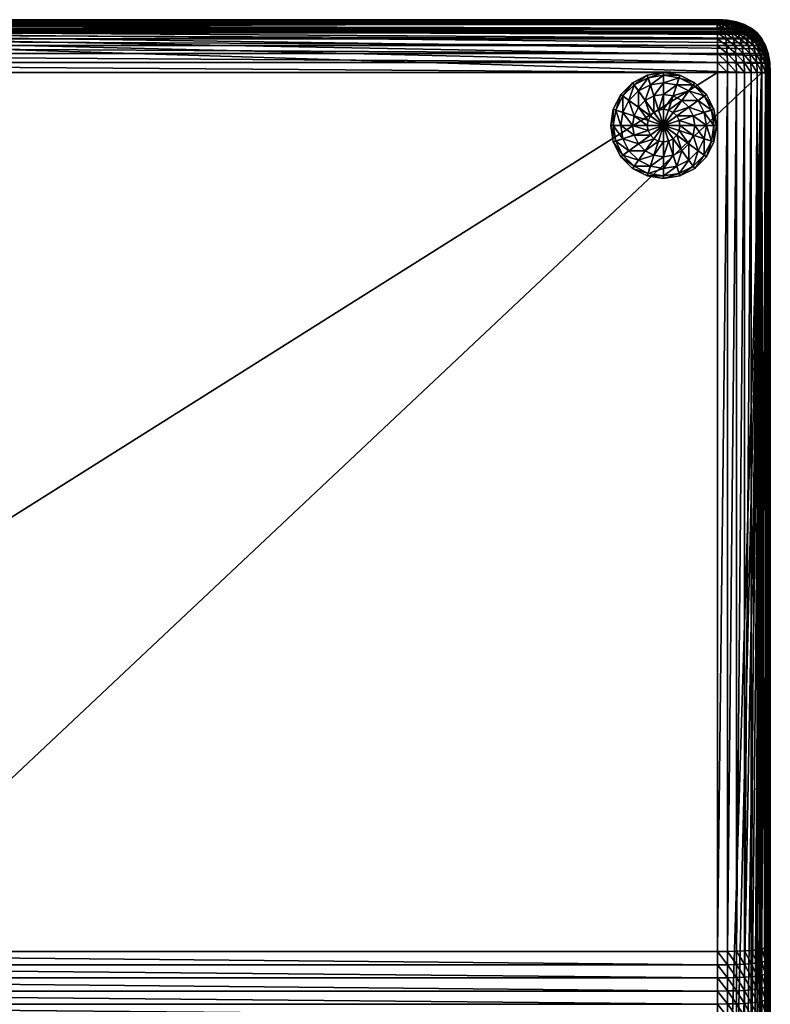
# Model space of a CAD drawing. Units: metres. Extents: x 1.981 to 2.832, y 0.558 to 1.409.
# Drawn here: x 2.406 to 2.832, y 0.851 to 1.409 of the extents above; entities that cross this region are included whole.
import ezdxf

# ---------------------------------------------------------------- set-up
doc = ezdxf.new("R2010")
doc.units = ezdxf.units.M
doc.header["$MEASUREMENT"] = 0
for name, color, linetype in [('72_AAX_INSERT', 7, 'Continuous'), ('72_AAX_SS_D2_AH_SOFT_CHAIR', 20, 'Continuous'), ('72_AAX_SS_D3_AH_SOFT_CHAIR_LQ', 7, 'Continuous'), ('72_AAX_SS_D3_AH_SOFT_CHAIR_UPH1', 7, 'Continuous')]:
    doc.layers.add(name, color=color, linetype=linetype)

# ---------------------------------------------------------------- blocks, each defined once
blk = doc.blocks.new('72AAX_SS_D3_SOFT_NAP_FEET')
mesh = blk.add_polyface()
corners = [(-0.365, -0.3655, 0), (-0.365, -0.37477, 0.00147), (-0.36786, -0.37432, 0.00147), (-0.37045, -0.373, 0.00147), (-0.3725, -0.37095, 0.00147), (-0.37382, -0.36836, 0.00147), (-0.37427, -0.3655, 0.00147), (-0.37382, -0.36264, 0.00147), (-0.3725, -0.36005, 0.00147), (-0.37045, -0.358, 0.00147), (-0.36786, -0.35668, 0.00147), (-0.365, -0.35623, 0.00147), (-0.36214, -0.35668, 0.00147), (-0.35955, -0.358, 0.00147), (-0.3575, -0.36005, 0.00147), (-0.35618, -0.36264, 0.00147), (-0.35573, -0.3655, 0.00147), (-0.35618, -0.36836, 0.00147), (-0.3575, -0.37095, 0.00147), (-0.35955, -0.373, 0.00147), (-0.36214, -0.37432, 0.00147), (-0.365, -0.38313, 0.00573), (-0.37045, -0.38227, 0.00573), (-0.37536, -0.37977, 0.00573), (-0.37927, -0.37586, 0.00573), (-0.38177, -0.37095, 0.00573), (-0.38263, -0.3655, 0.00573), (-0.38177, -0.36005, 0.00573), (-0.37927, -0.35514, 0.00573), (-0.37536, -0.35123, 0.00573), (-0.37045, -0.34873, 0.00573), (-0.365, -0.34787, 0.00573), (-0.35955, -0.34873, 0.00573), (-0.35464, -0.35123, 0.00573), (-0.35073, -0.35514, 0.00573), (-0.34823, -0.36005, 0.00573), (-0.34737, -0.3655, 0.00573), (-0.34823, -0.37095, 0.00573), (-0.35073, -0.37586, 0.00573), (-0.35464, -0.37977, 0.00573), (-0.35955, -0.38227, 0.00573), (-0.365, -0.38977, 0.01237), (-0.3725, -0.38858, 0.01237), (-0.37927, -0.38514, 0.01237), (-0.38464, -0.37977, 0.01237), (-0.38808, -0.373, 0.01237), (-0.38927, -0.3655, 0.01237), (-0.38808, -0.358, 0.01237), (-0.38464, -0.35123, 0.01237), (-0.37927, -0.34586, 0.01237), (-0.3725, -0.34242, 0.01237), (-0.365, -0.34123, 0.01237), (-0.3575, -0.34242, 0.01237), (-0.35073, -0.34586, 0.01237), (-0.34536, -0.35123, 0.01237), (-0.34192, -0.358, 0.01237), (-0.34073, -0.3655, 0.01237), (-0.34192, -0.373, 0.01237), (-0.34536, -0.37977, 0.01237), (-0.35073, -0.38514, 0.01237), (-0.3575, -0.38858, 0.01237), (-0.365, -0.39403, 0.02073), (-0.37382, -0.39264, 0.02073), (-0.38177, -0.38858, 0.02073), (-0.38808, -0.38227, 0.02073), (-0.39214, -0.37432, 0.02073), (-0.39353, -0.3655, 0.02073), (-0.39214, -0.35668, 0.02073), (-0.38808, -0.34873, 0.02073), (-0.38177, -0.34242, 0.02073), (-0.37382, -0.33836, 0.02073), (-0.365, -0.33697, 0.02073), (-0.35618, -0.33836, 0.02073), (-0.34823, -0.34242, 0.02073), (-0.34192, -0.34873, 0.02073), (-0.33786, -0.35668, 0.02073), (-0.33647, -0.3655, 0.02073), (-0.33786, -0.37432, 0.02073), (-0.34192, -0.38227, 0.02073), (-0.34823, -0.38858, 0.02073), (-0.35618, -0.39264, 0.02073), (-0.365, -0.3955, 0.03), (-0.37427, -0.39403, 0.03), (-0.38263, -0.38977, 0.03), (-0.38927, -0.38313, 0.03), (-0.39353, -0.37477, 0.03), (-0.395, -0.3655, 0.03), (-0.39353, -0.35623, 0.03), (-0.38927, -0.34787, 0.03), (-0.38263, -0.34123, 0.03), (-0.37427, -0.33697, 0.03), (-0.365, -0.3355, 0.03), (-0.35573, -0.33697, 0.03), (-0.34737, -0.34123, 0.03), (-0.34073, -0.34787, 0.03), (-0.33647, -0.35623, 0.03), (-0.335, -0.3655, 0.03), (-0.33647, -0.37477, 0.03), (-0.34073, -0.38313, 0.03), (-0.34737, -0.38977, 0.03), (-0.35573, -0.39403, 0.03), (-0.365, -0.3955, 0.03), (-0.37427, -0.39403, 0.03), (-0.38263, -0.38977, 0.03), (-0.38927, -0.38313, 0.03), (-0.39353, -0.37477, 0.03), (-0.395, -0.3655, 0.03), (-0.39353, -0.35623, 0.03), (-0.38927, -0.34787, 0.03), (-0.38263, -0.34123, 0.03), (-0.37427, -0.33697, 0.03), (-0.365, -0.3355, 0.03), (-0.35573, -0.33697, 0.03), (-0.34737, -0.34123, 0.03), (-0.34073, -0.34787, 0.03), (-0.33647, -0.35623, 0.03), (-0.335, -0.3655, 0.03), (-0.33647, -0.37477, 0.03), (-0.34073, -0.38313, 0.03), (-0.34737, -0.38977, 0.03), (-0.35573, -0.39403, 0.03), (-0.365, -0.3655, 0.03)]
mesh.append_faces([[corners[k] for k in face] for face in [(0, 1, 2), (0, 2, 3), (0, 3, 4), (0, 4, 5), (0, 5, 6), (0, 6, 7), (0, 7, 8), (0, 8, 9), (0, 9, 10), (0, 10, 11), (0, 11, 12), (0, 12, 13), (0, 13, 14), (0, 14, 15), (0, 15, 16), (0, 16, 17), (0, 17, 18), (0, 18, 19), (0, 19, 20), (0, 20, 1), (121, 102, 101), (121, 103, 102), (121, 104, 103), (121, 105, 104), (121, 106, 105), (121, 107, 106), (121, 108, 107), (121, 109, 108), (121, 110, 109), (121, 111, 110), (121, 112, 111), (121, 113, 112), (121, 114, 113), (121, 115, 114), (121, 116, 115), (121, 117, 116), (121, 118, 117), (121, 119, 118), (121, 120, 119), (121, 101, 120)]])
mesh.append_faces([[corners[k] for k in face] for face in [(22, 2, 1), (1, 21, 22), (23, 3, 2), (2, 22, 23), (24, 4, 3), (3, 23, 24), (25, 5, 4), (4, 24, 25), (26, 6, 5), (5, 25, 26), (27, 7, 6), (6, 26, 27), (28, 8, 7), (7, 27, 28), (29, 9, 8), (8, 28, 29), (30, 10, 9), (9, 29, 30), (31, 11, 10), (10, 30, 31), (32, 12, 11), (11, 31, 32), (33, 13, 12), (12, 32, 33), (34, 14, 13), (13, 33, 34), (35, 15, 14), (14, 34, 35), (36, 16, 15), (15, 35, 36), (37, 17, 16), (16, 36, 37), (38, 18, 17), (17, 37, 38), (39, 19, 18), (18, 38, 39), (40, 20, 19), (19, 39, 40), (21, 1, 20), (20, 40, 21), (42, 22, 21), (21, 41, 42), (43, 23, 22), (22, 42, 43), (44, 24, 23), (23, 43, 44), (45, 25, 24), (24, 44, 45), (46, 26, 25), (25, 45, 46), (47, 27, 26), (26, 46, 47), (48, 28, 27), (27, 47, 48), (49, 29, 28), (28, 48, 49), (50, 30, 29), (29, 49, 50), (51, 31, 30), (30, 50, 51), (52, 32, 31), (31, 51, 52), (53, 33, 32), (32, 52, 53), (54, 34, 33), (33, 53, 54), (55, 35, 34), (34, 54, 55), (56, 36, 35), (35, 55, 56), (57, 37, 36), (36, 56, 57), (58, 38, 37), (37, 57, 58), (59, 39, 38), (38, 58, 59), (60, 40, 39), (39, 59, 60), (41, 21, 40), (40, 60, 41), (62, 42, 41), (41, 61, 62), (63, 43, 42), (42, 62, 63), (64, 44, 43), (43, 63, 64), (65, 45, 44), (44, 64, 65), (66, 46, 45), (45, 65, 66), (67, 47, 46), (46, 66, 67), (68, 48, 47), (47, 67, 68), (69, 49, 48), (48, 68, 69), (70, 50, 49), (49, 69, 70), (71, 51, 50), (50, 70, 71), (72, 52, 51), (51, 71, 72), (73, 53, 52), (52, 72, 73), (74, 54, 53), (53, 73, 74), (75, 55, 54), (54, 74, 75), (76, 56, 55), (55, 75, 76), (77, 57, 56), (56, 76, 77), (78, 58, 57), (57, 77, 78), (79, 59, 58), (58, 78, 79), (80, 60, 59), (59, 79, 80), (61, 41, 60), (60, 80, 61), (82, 62, 61), (61, 81, 82), (83, 63, 62), (62, 82, 83), (84, 64, 63), (63, 83, 84), (85, 65, 64), (64, 84, 85), (86, 66, 65), (65, 85, 86), (87, 67, 66), (66, 86, 87), (88, 68, 67), (67, 87, 88), (89, 69, 68), (68, 88, 89), (90, 70, 69), (69, 89, 90), (91, 71, 70), (70, 90, 91), (92, 72, 71), (71, 91, 92), (93, 73, 72), (72, 92, 93), (94, 74, 73), (73, 93, 94), (95, 75, 74), (74, 94, 95), (96, 76, 75), (75, 95, 96), (97, 77, 76), (76, 96, 97), (98, 78, 77), (77, 97, 98), (99, 79, 78), (78, 98, 99), (100, 80, 79), (79, 99, 100), (81, 61, 80), (80, 100, 81), (102, 82, 81), (81, 101, 102), (103, 83, 82), (82, 102, 103), (104, 84, 83), (83, 103, 104), (105, 85, 84), (84, 104, 105), (106, 86, 85), (85, 105, 106), (107, 87, 86), (86, 106, 107), (108, 88, 87), (87, 107, 108), (109, 89, 88), (88, 108, 109), (110, 90, 89), (89, 109, 110), (111, 91, 90), (90, 110, 111), (112, 92, 91), (91, 111, 112), (113, 93, 92), (92, 112, 113), (114, 94, 93), (93, 113, 114), (115, 95, 94), (94, 114, 115), (116, 96, 95), (95, 115, 116), (117, 97, 96), (96, 116, 117), (118, 98, 97), (97, 117, 118), (119, 99, 98), (98, 118, 119), (120, 100, 99), (99, 119, 120), (101, 81, 100), (100, 120, 101)]], dxfattribs={"vtx2": -1})
blk = doc.blocks.new('72AAX_SS_D3_SOFT_NAP_HOS')
mesh = blk.add_polyface()
corners = [(0.3955, 0.4255, 0.035), (-0.3955, 0.4255, 0.035), (-0.3955, 0.4255, 0.37), (-0.4012, 0.4252, 0.37), (-0.4012, 0.4252, 0.035), (-0.3955, 0.4063, 0.3988), (-0.4012, 0.40619, 0.39851), (-0.4012, 0.40114, 0.3994), (-0.4063, 0.40587, 0.39765), (-0.4012, 0.41065, 0.39703), (-0.3955, 0.4108, 0.3973), (-0.4063, 0.41019, 0.39621), (-0.4012, 0.41451, 0.39495), (-0.3955, 0.4147, 0.3952), (-0.4063, 0.41393, 0.39419), (-0.4012, 0.41777, 0.39227), (-0.3955, 0.418, 0.3925), (-0.4063, 0.4171, 0.3916), (-0.4012, 0.42045, 0.38901), (-0.3955, 0.4207, 0.3892), (-0.4063, 0.41969, 0.38843), (-0.4012, 0.42253, 0.38515), (-0.3955, 0.4228, 0.3853), (-0.4063, 0.42171, 0.38469), (-0.4012, 0.42401, 0.38069), (-0.3955, 0.4243, 0.3808), (-0.4063, 0.42315, 0.38037), (-0.4012, 0.4249, 0.37564), (-0.3955, 0.4252, 0.3757), (-0.4063, 0.42401, 0.37547), (0.3955, 0.4063, 0.3988), (0.3955, 0.4108, 0.3973), (0.3955, 0.4147, 0.3952), (0.3955, 0.418, 0.3925), (0.3955, 0.4207, 0.3892), (0.3955, 0.4228, 0.3853), (0.3955, 0.4243, 0.3808), (0.3955, 0.4252, 0.3757), (-0.4063, 0.4243, 0.37), (-0.39537, 0.4205, 0.03), (-0.39544, 0.42328, 0.03056), (0.39544, 0.42328, 0.03056), (-0.40114, 0.42465, 0.03222), (-0.39549, 0.42494, 0.03222), (-0.40617, 0.42379, 0.03222), (0.39549, 0.42494, 0.03222), (-0.40095, 0.42299, 0.03056), (-0.40063, 0.42022, 0.03), (-0.40578, 0.42226, 0.03056), (-0.40513, 0.4197, 0.03)]
mesh.append_faces([[corners[k] for k in face] for face in [(0, 1, 2), (3, 2, 1), (1, 4, 3), (5, 6, 7), (8, 6, 9), (10, 9, 6), (6, 5, 10), (11, 9, 12), (13, 12, 9), (9, 10, 13), (14, 12, 15), (16, 15, 12), (12, 13, 16), (17, 15, 18), (19, 18, 15), (15, 16, 19), (20, 18, 21), (22, 21, 18), (18, 19, 22), (23, 21, 24), (25, 24, 21), (21, 22, 25), (26, 24, 27), (28, 27, 24), (24, 25, 28), (29, 27, 3), (2, 3, 27), (27, 28, 2), (10, 5, 30), (13, 10, 31), (16, 13, 32), (19, 16, 33), (22, 19, 34), (25, 22, 35), (28, 25, 36), (2, 28, 37), (38, 3, 4), (39, 40, 41), (42, 4, 1), (1, 43, 42), (4, 42, 44), (40, 43, 45), (43, 1, 0), (46, 42, 43), (43, 40, 46), (47, 46, 40), (40, 39, 47), (48, 44, 42), (42, 46, 48), (49, 48, 46), (46, 47, 49)]], dxfattribs={"vtx2": -1})
mesh = blk.add_polyface()
corners = [(-0.39537, 0.4205, 0.03), (0.39537, 0.4205, 0.03), (0.40063, 0.42022, 0.03), (0.40513, 0.4197, 0.03), (0.40904, 0.41873, 0.03), (0.41233, 0.41716, 0.03), (0.41498, 0.41499, 0.03), (0.41716, 0.41233, 0.03), (0.41873, 0.40904, 0.03), (0.4197, 0.40513, 0.03), (-0.3955, 0.4255, 0.37), (0.3955, 0.4255, 0.37), (0.3955, 0.4255, 0.035), (0.3955, 0.4252, 0.3757), (0.39658, 0.4252, 0.37564), (0.39755, 0.4243, 0.38069), (0.3955, 0.4243, 0.3808), (0.39841, 0.4228, 0.38515), (0.3955, 0.4228, 0.3853), (0.39915, 0.4207, 0.38901), (0.3955, 0.4207, 0.3892), (0.39977, 0.418, 0.39227), (0.3955, 0.418, 0.3925), (0.40029, 0.4147, 0.39495), (0.3955, 0.4147, 0.3952), (0.40069, 0.4108, 0.39703), (0.3955, 0.4108, 0.3973), (0.39755, 0.4252, 0.37547), (0.39939, 0.4243, 0.38037), (0.40101, 0.4228, 0.38469), (0.39841, 0.4252, 0.37519), (0.40101, 0.4243, 0.37983), (0.39915, 0.4252, 0.37479), (0.39977, 0.4252, 0.37428), (0.40029, 0.4252, 0.37365), (0.40069, 0.4252, 0.37291), (0.40097, 0.4252, 0.37205), (0.40114, 0.4252, 0.37108), (-0.3955, 0.4147, 0.3952), (-0.3955, 0.418, 0.3925), (-0.3955, 0.4207, 0.3892), (-0.3955, 0.4228, 0.3853), (-0.3955, 0.4243, 0.3808), (-0.3955, 0.4252, 0.3757), (0.4012, 0.4252, 0.035), (0.39544, 0.42328, 0.03056), (0.39549, 0.42494, 0.03222), (0.40114, 0.42465, 0.03222), (-0.39544, 0.42328, 0.03056), (-0.39549, 0.42494, 0.03222), (0.40095, 0.42299, 0.03056)]
mesh.append_faces([[corners[k] for k in face] for face in [(11, 13, 14), (11, 14, 27), (11, 27, 30), (11, 30, 32), (11, 32, 33), (11, 33, 34), (11, 34, 35), (11, 35, 36), (11, 36, 37)]])
mesh.append_faces([[corners[k] for k in face] for face in [(0, 2, 3), (0, 3, 4), (0, 4, 5), (0, 5, 6), (0, 6, 7), (0, 7, 8), (0, 8, 9)]], dxfattribs={"vtx0": -1, "vtx2": -1})
mesh.append_faces([[corners[k] for k in face] for face in [(0, 1, 2), (10, 11, 12), (15, 14, 13), (13, 16, 15), (17, 15, 16), (16, 18, 17), (19, 17, 18), (18, 20, 19), (21, 19, 20), (20, 22, 21), (23, 21, 22), (22, 24, 23), (25, 23, 24), (24, 26, 25), (28, 27, 14), (14, 15, 28), (15, 17, 29), (31, 30, 27), (26, 24, 38), (24, 22, 39), (22, 20, 40), (20, 18, 41), (18, 16, 42), (16, 13, 43), (13, 11, 10), (44, 12, 11), (45, 1, 0), (46, 12, 44), (44, 47, 46), (46, 45, 48), (12, 46, 49), (45, 46, 47), (47, 50, 45), (1, 45, 50), (50, 2, 1)]], dxfattribs={"vtx2": -1})
mesh = blk.add_polyface()
corners = [(0.3955, 0.4255, 0.37), (0.40114, 0.4252, 0.37108), (0.4012, 0.4252, 0.37), (0.40101, 0.4228, 0.38469), (0.39939, 0.4243, 0.38037), (0.39755, 0.4243, 0.38069), (0.40241, 0.4207, 0.38843), (0.39841, 0.4228, 0.38515), (0.39915, 0.4207, 0.38901), (0.4036, 0.418, 0.3916), (0.39977, 0.418, 0.39227), (0.40457, 0.4147, 0.39419), (0.40029, 0.4147, 0.39495), (0.40533, 0.4108, 0.39621), (0.40069, 0.4108, 0.39703), (0.39755, 0.4252, 0.37547), (0.40101, 0.4243, 0.37983), (0.4033, 0.4228, 0.38392), (0.40529, 0.4207, 0.38747), (0.40697, 0.418, 0.39048), (0.40835, 0.4147, 0.39293), (0.40942, 0.4108, 0.39484), (0.40241, 0.4243, 0.37907), (0.39915, 0.4252, 0.37479), (0.39841, 0.4252, 0.37519), (0.40529, 0.4228, 0.38285), (0.40779, 0.4207, 0.38613), (0.4036, 0.4243, 0.3781), (0.39977, 0.4252, 0.37428), (0.40697, 0.4228, 0.38148), (0.40457, 0.4243, 0.37691), (0.40029, 0.4252, 0.37365), (0.40835, 0.4228, 0.37979), (0.40533, 0.4243, 0.37551), (0.40069, 0.4252, 0.37291), (0.40587, 0.4243, 0.37389), (0.40097, 0.4252, 0.37205), (0.40619, 0.4243, 0.37205), (0.4063, 0.4243, 0.37), (0.4063, 0.4243, 0.035), (0.4012, 0.4252, 0.035), (0.40114, 0.42465, 0.03222), (0.40617, 0.42379, 0.03222), (0.40095, 0.42299, 0.03056), (0.40578, 0.42226, 0.03056), (0.40063, 0.42022, 0.03), (0.40513, 0.4197, 0.03)]
mesh.append_faces([[corners[k] for k in face] for face in [(0, 1, 2)]])
mesh.append_faces([[corners[k] for k in face] for face in [(3, 4, 5), (6, 3, 7), (7, 8, 6), (9, 6, 8), (8, 10, 9), (11, 9, 10), (10, 12, 11), (13, 11, 12), (12, 14, 13), (15, 4, 16), (17, 16, 4), (4, 3, 17), (18, 17, 3), (3, 6, 18), (19, 18, 6), (6, 9, 19), (20, 19, 9), (9, 11, 20), (11, 13, 21), (22, 23, 24), (24, 16, 22), (25, 22, 16), (16, 17, 25), (26, 25, 17), (17, 18, 26), (27, 28, 23), (23, 22, 27), (29, 27, 22), (22, 25, 29), (30, 31, 28), (28, 27, 30), (32, 30, 27), (27, 29, 32), (33, 34, 31), (31, 30, 33), (35, 36, 34), (34, 33, 35), (37, 1, 36), (36, 35, 37), (38, 2, 1), (1, 37, 38), (2, 38, 39), (39, 40, 2), (0, 2, 40), (41, 40, 39), (39, 42, 41), (43, 41, 42), (42, 44, 43), (45, 43, 44), (44, 46, 45)]], dxfattribs={"vtx2": -1})
mesh = blk.add_polyface()
corners = [(0.40942, 0.4108, 0.39484), (0.40835, 0.4147, 0.39293), (0.40457, 0.4147, 0.39419), (0.4099, 0.418, 0.3889), (0.40779, 0.4207, 0.38613), (0.40529, 0.4207, 0.38747), (0.40697, 0.418, 0.39048), (0.41163, 0.4147, 0.39117), (0.41297, 0.4108, 0.39293), (0.4099, 0.4207, 0.3844), (0.40697, 0.4228, 0.38148), (0.40529, 0.4228, 0.38285), (0.41237, 0.418, 0.38688), (0.4144, 0.4147, 0.3889), (0.41597, 0.4108, 0.39048), (0.41163, 0.4207, 0.38229), (0.40835, 0.4228, 0.37979), (0.4144, 0.418, 0.3844), (0.40942, 0.4228, 0.3778), (0.40533, 0.4243, 0.37551), (0.40457, 0.4243, 0.37691), (0.41297, 0.4207, 0.37979), (0.41597, 0.418, 0.38148), (0.41019, 0.4228, 0.37551), (0.40587, 0.4243, 0.37389), (0.41393, 0.4207, 0.37691), (0.41065, 0.4228, 0.37291), (0.40619, 0.4243, 0.37205), (0.41451, 0.4207, 0.37365), (0.4108, 0.4228, 0.37), (0.4063, 0.4243, 0.37), (0.4147, 0.4207, 0.37), (0.4147, 0.4207, 0.035), (0.4108, 0.4228, 0.035), (0.4063, 0.4243, 0.035), (0.40617, 0.42379, 0.03222), (0.4106, 0.42235, 0.03222), (0.41444, 0.42031, 0.03222), (0.40578, 0.42226, 0.03056), (0.41002, 0.42099, 0.03056), (0.40513, 0.4197, 0.03), (0.40904, 0.41873, 0.03), (0.41365, 0.41913, 0.03056), (0.41233, 0.41716, 0.03)]
mesh.append_faces([[corners[k] for k in face] for face in [(0, 1, 2), (3, 4, 5), (5, 6, 3), (7, 3, 6), (6, 1, 7), (8, 7, 1), (1, 0, 8), (9, 10, 11), (11, 4, 9), (12, 9, 4), (4, 3, 12), (13, 12, 3), (3, 7, 13), (7, 8, 14), (15, 16, 10), (10, 9, 15), (17, 15, 9), (9, 12, 17), (18, 19, 20), (20, 16, 18), (21, 18, 16), (16, 15, 21), (22, 21, 15), (23, 24, 19), (19, 18, 23), (25, 23, 18), (18, 21, 25), (26, 27, 24), (24, 23, 26), (28, 26, 23), (23, 25, 28), (29, 30, 27), (27, 26, 29), (31, 29, 26), (26, 28, 31), (29, 31, 32), (32, 33, 29), (30, 29, 33), (33, 34, 30), (35, 34, 33), (33, 36, 35), (36, 33, 32), (32, 37, 36), (38, 35, 36), (36, 39, 38), (40, 38, 39), (39, 41, 40), (39, 36, 37), (37, 42, 39), (41, 39, 42), (42, 43, 41)]], dxfattribs={"vtx2": -1})
mesh = blk.add_polyface()
corners = [(-0.4205, -0.39537, 0.03), (-0.42022, 0.40063, 0.03), (-0.4197, 0.40513, 0.03), (-0.41873, 0.40904, 0.03), (-0.41716, 0.41233, 0.03), (-0.41499, 0.41498, 0.03), (-0.41233, 0.41716, 0.03), (-0.40904, 0.41873, 0.03), (-0.40513, 0.4197, 0.03), (-0.40063, 0.42022, 0.03), (-0.39537, 0.4205, 0.03), (0.4205, 0.39537, 0.03), (0.3955, 0.3955, 0.4), (-0.3955, 0.3955, 0.4), (-0.3955, -0.1025, 0.4), (-0.3955, 0.4012, 0.3997), (-0.4012, 0.3955, 0.3997), (-0.4012, -0.10246, 0.3997), (-0.4207, 0.39915, 0.38901), (-0.4228, 0.39841, 0.38515), (-0.4228, 0.3955, 0.3853), (-0.4207, 0.3955, 0.3892), (-0.418, 0.39977, 0.39227), (-0.418, 0.3955, 0.3925), (-0.4147, 0.40029, 0.39495), (-0.4147, 0.3955, 0.3952), (-0.4108, 0.40069, 0.39703), (-0.4108, 0.3955, 0.3973), (-0.4063, 0.40097, 0.39851), (-0.4063, 0.3955, 0.3988), (-0.4012, 0.40114, 0.3994), (-0.4207, 0.40241, 0.38843), (-0.4228, 0.40101, 0.38469), (-0.418, 0.4036, 0.3916), (-0.4147, 0.40457, 0.39419), (-0.4108, 0.40533, 0.39621), (-0.4063, 0.40587, 0.39765), (-0.4012, 0.40619, 0.39851), (-0.3955, 0.4063, 0.3988), (-0.4207, 0.40529, 0.38747), (-0.4228, 0.4033, 0.38392), (0.3955, 0.4012, 0.3997), (-0.4063, -0.10233, 0.3988), (-0.4108, -0.10211, 0.3973), (-0.4147, -0.1018, 0.3952), (-0.418, -0.10141, 0.3925), (-0.4207, -0.10093, 0.3892), (-0.4228, -0.10036, 0.3853), (-0.42299, 0.40095, 0.03056), (-0.4205, 0.39537, 0.03), (-0.42226, 0.40578, 0.03056)]
mesh.append_faces([[corners[k] for k in face] for face in [(0, 10, 11)]], dxfattribs={"vtx0": -1, "vtx1": -1, "vtx2": -1})
mesh.append_faces([[corners[k] for k in face] for face in [(0, 1, 2), (0, 2, 3), (0, 3, 4), (0, 4, 5), (0, 5, 6), (0, 6, 7), (0, 7, 8), (0, 8, 9), (0, 9, 10)]], dxfattribs={"vtx0": -1, "vtx2": -1})
mesh.append_faces([[corners[k] for k in face] for face in [(12, 13, 14), (15, 13, 12), (13, 16, 17), (18, 19, 20), (20, 21, 18), (22, 18, 21), (21, 23, 22), (24, 22, 23), (23, 25, 24), (26, 24, 25), (25, 27, 26), (28, 26, 27), (27, 29, 28), (30, 28, 29), (29, 16, 30), (15, 30, 16), (16, 13, 15), (31, 32, 19), (19, 18, 31), (33, 31, 18), (18, 22, 33), (34, 33, 22), (22, 24, 34), (35, 34, 24), (24, 26, 35), (36, 35, 26), (26, 28, 36), (28, 30, 37), (30, 15, 38), (39, 40, 32), (32, 31, 39), (38, 15, 41), (16, 29, 42), (29, 27, 43), (27, 25, 44), (25, 23, 45), (23, 21, 46), (21, 20, 47), (48, 1, 49), (1, 48, 50), (50, 2, 1)]], dxfattribs={"vtx2": -1})
mesh = blk.add_polyface()
corners = [(-0.39537, 0.4205, 0.03), (0.4197, 0.40513, 0.03), (0.42022, 0.40063, 0.03), (0.4205, 0.39537, 0.03), (0.4012, 0.3955, 0.3997), (0.3955, 0.3955, 0.4), (0.3955, -0.1025, 0.4), (0.3955, 0.4012, 0.3997), (-0.3955, 0.4012, 0.3997), (0.40097, 0.4063, 0.39851), (0.40069, 0.4108, 0.39703), (0.3955, 0.4108, 0.3973), (0.3955, 0.4063, 0.3988), (0.40114, 0.4012, 0.3994), (0.40587, 0.4063, 0.39765), (0.40533, 0.4108, 0.39621), (0.40619, 0.4012, 0.39851), (0.4063, 0.3955, 0.3988), (0.41019, 0.4063, 0.39621), (0.40942, 0.4108, 0.39484), (0.41065, 0.4012, 0.39703), (0.4108, 0.3955, 0.3973), (0.41393, 0.4063, 0.39419), (0.41297, 0.4108, 0.39293), (0.41451, 0.4012, 0.39495), (0.4147, 0.3955, 0.3952), (0.4171, 0.4063, 0.3916), (0.41597, 0.4108, 0.39048), (0.41777, 0.4012, 0.39228), (0.418, 0.3955, 0.3925), (0.41969, 0.4063, 0.38843), (0.41843, 0.4108, 0.38747), (0.42045, 0.4012, 0.38901), (0.4207, 0.3955, 0.3892), (0.42171, 0.4063, 0.38469), (0.42034, 0.4108, 0.38392), (0.4012, -0.10246, 0.3997), (0.4063, -0.10233, 0.3988), (0.4108, -0.10211, 0.3973), (0.4147, -0.1018, 0.3952), (0.418, -0.10141, 0.3925), (-0.3955, 0.4063, 0.3988), (-0.3955, 0.4108, 0.3973), (0.42099, 0.41002, 0.03056), (0.41873, 0.40904, 0.03), (0.41716, 0.41233, 0.03), (0.42226, 0.40578, 0.03056)]
mesh.append_faces([[corners[k] for k in face] for face in [(0, 1, 2), (0, 2, 3)]], dxfattribs={"vtx0": -1, "vtx2": -1})
mesh.append_faces([[corners[k] for k in face] for face in [(4, 5, 6), (5, 7, 8), (9, 10, 11), (11, 12, 9), (13, 9, 12), (12, 7, 13), (4, 13, 7), (7, 5, 4), (14, 15, 10), (10, 9, 14), (16, 14, 9), (9, 13, 16), (17, 16, 13), (13, 4, 17), (18, 19, 15), (15, 14, 18), (20, 18, 14), (14, 16, 20), (21, 20, 16), (16, 17, 21), (22, 23, 19), (19, 18, 22), (24, 22, 18), (18, 20, 24), (25, 24, 20), (20, 21, 25), (26, 27, 23), (23, 22, 26), (28, 26, 22), (22, 24, 28), (29, 28, 24), (24, 25, 29), (30, 31, 27), (27, 26, 30), (32, 30, 26), (26, 28, 32), (33, 32, 28), (28, 29, 33), (34, 35, 31), (31, 30, 34), (17, 4, 36), (21, 17, 37), (25, 21, 38), (29, 25, 39), (33, 29, 40), (7, 12, 41), (12, 11, 42), (43, 44, 45), (46, 1, 44)]], dxfattribs={"vtx2": -1})
mesh = blk.add_polyface()
corners = [(0.41597, 0.4108, 0.39048), (0.4144, 0.4147, 0.3889), (0.41163, 0.4147, 0.39117), (0.41667, 0.4147, 0.38613), (0.4144, 0.418, 0.3844), (0.41237, 0.418, 0.38688), (0.41843, 0.4108, 0.38747), (0.41163, 0.4207, 0.38229), (0.41597, 0.418, 0.38148), (0.41843, 0.4147, 0.38285), (0.42034, 0.4108, 0.38392), (0.4171, 0.418, 0.3781), (0.41393, 0.4207, 0.37691), (0.41297, 0.4207, 0.37979), (0.41969, 0.4147, 0.37907), (0.42171, 0.4108, 0.37983), (0.41777, 0.418, 0.37428), (0.41451, 0.4207, 0.37365), (0.42045, 0.4147, 0.37479), (0.42253, 0.4108, 0.37519), (0.418, 0.418, 0.37), (0.4147, 0.4207, 0.37), (0.4207, 0.4147, 0.37), (0.4228, 0.4108, 0.37), (0.4228, 0.4108, 0.035), (0.4207, 0.4147, 0.035), (0.418, 0.418, 0.035), (0.4147, 0.4207, 0.035), (0.41444, 0.42031, 0.03222), (0.41766, 0.41766, 0.03222), (0.42031, 0.41444, 0.03222), (0.42235, 0.4106, 0.03222), (0.41365, 0.41913, 0.03056), (0.41666, 0.41666, 0.03056), (0.41233, 0.41716, 0.03), (0.41498, 0.41499, 0.03), (0.41913, 0.41365, 0.03056), (0.41716, 0.41233, 0.03), (0.42099, 0.41002, 0.03056)]
mesh.append_faces([[corners[k] for k in face] for face in [(0, 1, 2), (3, 4, 5), (5, 1, 3), (6, 3, 1), (1, 0, 6), (7, 4, 8), (9, 8, 4), (4, 3, 9), (10, 9, 3), (3, 6, 10), (11, 12, 13), (13, 8, 11), (14, 11, 8), (8, 9, 14), (15, 14, 9), (9, 10, 15), (16, 17, 12), (12, 11, 16), (18, 16, 11), (11, 14, 18), (19, 18, 14), (14, 15, 19), (20, 21, 17), (17, 16, 20), (22, 20, 16), (16, 18, 22), (23, 22, 18), (18, 19, 23), (22, 23, 24), (24, 25, 22), (20, 22, 25), (25, 26, 20), (21, 20, 26), (26, 27, 21), (28, 27, 26), (26, 29, 28), (29, 26, 25), (25, 30, 29), (30, 25, 24), (24, 31, 30), (32, 28, 29), (29, 33, 32), (34, 32, 33), (33, 35, 34), (33, 29, 30), (30, 36, 33), (35, 33, 36), (36, 37, 35), (36, 30, 31), (31, 38, 36), (37, 36, 38)]], dxfattribs={"vtx2": -1})
mesh = blk.add_polyface()
corners = [(0.4255, -0.3955, 0.29061), (0.4255, 0.3955, 0.035), (0.4255, 0.3955, 0.37), (0.4252, 0.4012, 0.37), (0.4252, 0.4012, 0.035), (0.42253, 0.4012, 0.38515), (0.42171, 0.4063, 0.38469), (0.41969, 0.4063, 0.38843), (0.42045, 0.4012, 0.38901), (0.4228, 0.3955, 0.3853), (0.4207, 0.3955, 0.3892), (0.42315, 0.4063, 0.38037), (0.42171, 0.4108, 0.37983), (0.42034, 0.4108, 0.38392), (0.42401, 0.4012, 0.38069), (0.4243, 0.3955, 0.3808), (0.42401, 0.4063, 0.37547), (0.42253, 0.4108, 0.37519), (0.4249, 0.4012, 0.37564), (0.4252, 0.3955, 0.3757), (0.4243, 0.4063, 0.37), (0.4228, 0.4108, 0.37), (0.4207, -0.10093, 0.3892), (0.4228, -0.10036, 0.3853), (0.4243, -0.09971, 0.3808), (0.4252, -0.09897, 0.3757), (0.4243, 0.4063, 0.035), (0.4228, 0.4108, 0.035), (0.42465, 0.40114, 0.03222), (0.42494, 0.39549, 0.03222), (0.42235, 0.4106, 0.03222), (0.42379, 0.40617, 0.03222), (0.4255, -0.3955, 0.035), (0.42299, 0.40095, 0.03056), (0.42328, 0.39544, 0.03056), (0.42022, 0.40063, 0.03), (0.4205, 0.39537, 0.03), (0.42099, 0.41002, 0.03056), (0.42226, 0.40578, 0.03056), (0.41873, 0.40904, 0.03), (0.4197, 0.40513, 0.03)]
mesh.append_faces([[corners[k] for k in face] for face in [(0, 1, 2)]], dxfattribs={"vtx0": -1, "vtx2": -1})
mesh.append_faces([[corners[k] for k in face] for face in [(3, 2, 1), (1, 4, 3), (5, 6, 7), (7, 8, 5), (9, 5, 8), (8, 10, 9), (11, 12, 13), (13, 6, 11), (14, 11, 6), (6, 5, 14), (15, 14, 5), (5, 9, 15), (16, 17, 12), (12, 11, 16), (18, 16, 11), (11, 14, 18), (19, 18, 14), (14, 15, 19), (20, 21, 17), (17, 16, 20), (3, 20, 16), (16, 18, 3), (2, 3, 18), (18, 19, 2), (9, 10, 22), (15, 9, 23), (19, 15, 24), (2, 19, 25), (20, 3, 4), (4, 26, 20), (21, 20, 26), (26, 27, 21), (28, 4, 1), (1, 29, 28), (30, 27, 26), (26, 31, 30), (31, 26, 4), (4, 28, 31), (29, 1, 32), (33, 28, 29), (29, 34, 33), (35, 33, 34), (34, 36, 35), (37, 30, 31), (31, 38, 37), (39, 37, 38), (38, 31, 28), (28, 33, 38), (40, 38, 33), (33, 35, 40)]], dxfattribs={"vtx2": -1})
mesh = blk.add_polyface()
corners = [(-0.4012, -0.10246, 0.3997), (-0.3955, -0.1025, 0.4), (-0.3955, 0.3955, 0.4), (-0.4063, -0.10233, 0.3988), (-0.4012, 0.3955, 0.3997), (-0.4108, -0.10211, 0.3973), (-0.4063, 0.3955, 0.3988), (-0.4147, -0.1018, 0.3952), (-0.4108, 0.3955, 0.3973), (-0.418, -0.10141, 0.3925), (-0.4147, 0.3955, 0.3952), (-0.3955, -0.10998, 0.39987), (0.3955, -0.10998, 0.39987), (-0.4012, -0.10994, 0.39957), (-0.4063, -0.10981, 0.39867), (-0.4108, -0.10959, 0.39717), (-0.4147, -0.10928, 0.39507), (-0.418, -0.10889, 0.39237), (-0.3955, -0.11742, 0.39947), (0.3955, -0.11742, 0.39947), (-0.3955, -0.12483, 0.3988), (0.3955, -0.12483, 0.3988), (-0.3955, -0.13219, 0.39787), (0.3955, -0.13219, 0.39787), (-0.4012, -0.11738, 0.39917), (-0.4012, -0.12478, 0.3985), (-0.4012, -0.13215, 0.39756), (-0.4063, -0.11725, 0.39827), (-0.4063, -0.12465, 0.3976), (-0.4063, -0.13201, 0.39666), (-0.4108, -0.11703, 0.39677), (-0.4108, -0.12443, 0.3961), (-0.4108, -0.1318, 0.39516), (-0.4147, -0.11672, 0.39467), (-0.4147, -0.12413, 0.394), (-0.4147, -0.13149, 0.39306), (-0.418, -0.11633, 0.39197), (-0.418, -0.12373, 0.3913), (-0.418, -0.1311, 0.39036), (-0.4207, -0.11585, 0.38867), (-0.4207, -0.12326, 0.388)]
mesh.append_faces([[corners[k] for k in face] for face in [(0, 1, 2), (3, 0, 4), (5, 3, 6), (7, 5, 8), (9, 7, 10), (1, 11, 12), (11, 1, 0), (0, 13, 11), (13, 0, 3), (3, 14, 13), (14, 3, 5), (5, 15, 14), (15, 5, 7), (7, 16, 15), (16, 7, 9), (9, 17, 16), (11, 18, 19), (18, 20, 21), (20, 22, 23), (18, 11, 13), (13, 24, 18), (20, 18, 24), (24, 25, 20), (22, 20, 25), (25, 26, 22), (24, 13, 14), (14, 27, 24), (25, 24, 27), (27, 28, 25), (26, 25, 28), (28, 29, 26), (27, 14, 15), (15, 30, 27), (28, 27, 30), (30, 31, 28), (29, 28, 31), (31, 32, 29), (30, 15, 16), (16, 33, 30), (31, 30, 33), (33, 34, 31), (32, 31, 34), (34, 35, 32), (33, 16, 17), (17, 36, 33), (34, 33, 36), (36, 37, 34), (35, 34, 37), (37, 38, 35), (37, 36, 39), (38, 37, 40)]], dxfattribs={"vtx2": -1})
mesh = blk.add_polyface()
corners = [(0.4205, 0.39537, 0.03), (0.40513, -0.4197, 0.03), (0.40063, -0.42022, 0.03), (0.39537, -0.4205, 0.03), (-0.4205, -0.39537, 0.03), (-0.3955, -0.39674, 0.32154), (0.3955, -0.39674, 0.32154), (0.3955, -0.16126, 0.39146), (0.4108, -0.39663, 0.31876), (0.4063, -0.39669, 0.3203), (0.4063, -0.40194, 0.31846), (0.4012, -0.40214, 0.31933), (0.4012, -0.39673, 0.32123), (0.3955, -0.40221, 0.31962), (0.4108, -0.4016, 0.31701), (0.4063, -0.40663, 0.3162), (0.4012, -0.40698, 0.317), (0.3955, -0.40709, 0.31727), (-0.3955, -0.40221, 0.31962), (0.4108, -0.16087, 0.38876), (0.4063, -0.16108, 0.39026), (0.4012, -0.16122, 0.39116), (0.3955, -0.15405, 0.39346), (0.4012, -0.15401, 0.39316), (0.4063, -0.15388, 0.39226), (0.4108, -0.15366, 0.39076), (0.3955, -0.13952, 0.39666), (0.3955, -0.13219, 0.39787), (-0.3955, -0.13219, 0.39787), (0.3955, -0.1468, 0.3952), (-0.3955, -0.13952, 0.39666), (-0.3955, -0.1468, 0.3952), (-0.3955, -0.15405, 0.39346), (0.4012, -0.14676, 0.3949), (0.4012, -0.13947, 0.39636), (0.4012, -0.13215, 0.39757), (0.3955, -0.12483, 0.3988), (0.4063, -0.14663, 0.394), (0.4063, -0.13934, 0.39546), (0.4063, -0.13202, 0.39667), (0.4012, -0.12478, 0.3985), (0.4108, -0.14641, 0.3925), (0.4108, -0.13912, 0.39396), (0.4108, -0.1318, 0.39517), (0.4063, -0.12465, 0.3976)]
mesh.append_faces([[corners[k] for k in face] for face in [(4, 0, 3)]], dxfattribs={"vtx0": -1, "vtx1": -1, "vtx2": -1})
mesh.append_faces([[corners[k] for k in face] for face in [(0, 1, 2), (0, 2, 3)]], dxfattribs={"vtx0": -1, "vtx2": -1})
mesh.append_faces([[corners[k] for k in face] for face in [(5, 6, 7), (8, 9, 10), (11, 10, 9), (9, 12, 11), (13, 11, 12), (12, 6, 13), (14, 10, 15), (10, 11, 16), (11, 13, 17), (17, 13, 18), (13, 6, 5), (9, 8, 19), (19, 20, 9), (12, 9, 20), (20, 21, 12), (6, 12, 21), (21, 7, 6), (22, 7, 21), (21, 23, 22), (23, 21, 20), (20, 24, 23), (24, 20, 19), (19, 25, 24), (26, 27, 28), (29, 26, 30), (22, 29, 31), (7, 22, 32), (29, 22, 23), (23, 33, 29), (26, 29, 33), (33, 34, 26), (27, 26, 34), (34, 35, 27), (36, 27, 35), (33, 23, 24), (24, 37, 33), (34, 33, 37), (37, 38, 34), (35, 34, 38), (38, 39, 35), (40, 35, 39), (37, 24, 25), (25, 41, 37), (38, 37, 41), (41, 42, 38), (39, 38, 42), (42, 43, 39), (44, 39, 43)]], dxfattribs={"vtx2": -1})
mesh = blk.add_polyface()
corners = [(-0.3955, -0.1025, 0.4), (0.3955, -0.1025, 0.4), (0.3955, 0.3955, 0.4), (0.4012, -0.10246, 0.3997), (0.4012, 0.3955, 0.3997), (0.4063, -0.10233, 0.3988), (0.4063, 0.3955, 0.3988), (0.4108, -0.10211, 0.3973), (0.4108, 0.3955, 0.3973), (0.4147, -0.1018, 0.3952), (0.4147, 0.3955, 0.3952), (0.418, -0.10141, 0.3925), (0.418, 0.3955, 0.3925), (0.4207, -0.10093, 0.3892), (0.4207, 0.3955, 0.3892), (0.3955, -0.10998, 0.39987), (0.3955, -0.11742, 0.39947), (-0.3955, -0.10998, 0.39987), (0.3955, -0.12483, 0.3988), (-0.3955, -0.11742, 0.39947), (0.3955, -0.13219, 0.39787), (-0.3955, -0.12483, 0.3988), (0.4012, -0.13215, 0.39757), (0.4012, -0.12478, 0.3985), (0.4012, -0.11738, 0.39917), (0.4012, -0.10994, 0.39957), (0.4063, -0.13202, 0.39667), (0.4063, -0.12465, 0.3976), (0.4063, -0.11725, 0.39827), (0.4063, -0.10981, 0.39867), (0.4108, -0.1318, 0.39517), (0.4108, -0.12443, 0.3961), (0.4108, -0.11703, 0.39677), (0.4108, -0.10959, 0.39717), (0.4147, -0.13149, 0.39307), (0.4147, -0.12413, 0.394), (0.4147, -0.11672, 0.39467), (0.4147, -0.10928, 0.39507), (0.418, -0.1311, 0.39037), (0.418, -0.12374, 0.3913), (0.418, -0.11633, 0.39197), (0.418, -0.10889, 0.39237), (0.4207, -0.13062, 0.38707), (0.4207, -0.12326, 0.388), (0.4207, -0.11585, 0.38867), (0.4207, -0.10841, 0.38907)]
mesh.append_faces([[corners[k] for k in face] for face in [(0, 1, 2), (1, 3, 4), (3, 5, 6), (5, 7, 8), (7, 9, 10), (9, 11, 12), (11, 13, 14), (15, 1, 0), (16, 15, 17), (18, 16, 19), (20, 18, 21), (22, 23, 18), (16, 18, 23), (23, 24, 16), (15, 16, 24), (24, 25, 15), (1, 15, 25), (25, 3, 1), (26, 27, 23), (24, 23, 27), (27, 28, 24), (25, 24, 28), (28, 29, 25), (3, 25, 29), (29, 5, 3), (30, 31, 27), (28, 27, 31), (31, 32, 28), (29, 28, 32), (32, 33, 29), (5, 29, 33), (33, 7, 5), (34, 35, 31), (32, 31, 35), (35, 36, 32), (33, 32, 36), (36, 37, 33), (7, 33, 37), (37, 9, 7), (35, 34, 38), (38, 39, 35), (36, 35, 39), (39, 40, 36), (37, 36, 40), (40, 41, 37), (9, 37, 41), (41, 11, 9), (39, 38, 42), (40, 39, 43), (41, 40, 44), (11, 41, 45)]], dxfattribs={"vtx2": -1})
mesh = blk.add_polyface()
corners = [(0.4205, 0.39537, 0.03), (0.42022, -0.40063, 0.03), (0.4197, -0.40513, 0.03), (0.41873, -0.40904, 0.03), (0.41716, -0.41233, 0.03), (0.41499, -0.41498, 0.03), (0.41233, -0.41716, 0.03), (0.40904, -0.41873, 0.03), (0.40513, -0.4197, 0.03), (0.418, -0.40053, 0.31237), (0.4207, -0.39979, 0.30918), (0.4207, -0.39629, 0.31041), (0.418, -0.39643, 0.31381), (0.4147, -0.40113, 0.31498), (0.4147, -0.39654, 0.31659), (0.4108, -0.4016, 0.31701), (0.4108, -0.39663, 0.31876), (0.4063, -0.40194, 0.31846), (0.418, -0.4042, 0.3106), (0.4207, -0.40292, 0.30767), (0.4147, -0.40524, 0.313), (0.4108, -0.40605, 0.31487), (0.4207, -0.15969, 0.38066), (0.418, -0.16017, 0.38396), (0.4147, -0.16056, 0.38666), (0.4108, -0.16087, 0.38876), (0.4108, -0.15366, 0.39076), (0.4147, -0.15335, 0.38866), (0.418, -0.15296, 0.38596), (0.4207, -0.15248, 0.38266), (0.4108, -0.14641, 0.3925), (0.4147, -0.1461, 0.3904), (0.4108, -0.13912, 0.39396), (0.4147, -0.13882, 0.39186), (0.4108, -0.1318, 0.39517), (0.4147, -0.13149, 0.39307), (0.4108, -0.12443, 0.3961), (0.418, -0.14571, 0.3877), (0.418, -0.13843, 0.38916), (0.418, -0.1311, 0.39037), (0.4207, -0.14523, 0.3844), (0.4207, -0.13795, 0.38586), (0.4207, -0.13062, 0.38707)]
mesh.append_faces([[corners[k] for k in face] for face in [(0, 1, 2), (0, 2, 3), (0, 3, 4), (0, 4, 5), (0, 5, 6), (0, 6, 7), (0, 7, 8)]], dxfattribs={"vtx0": -1, "vtx2": -1})
mesh.append_faces([[corners[k] for k in face] for face in [(9, 10, 11), (11, 12, 9), (13, 9, 12), (12, 14, 13), (15, 13, 14), (14, 16, 15), (17, 15, 16), (18, 19, 10), (10, 9, 18), (20, 18, 9), (9, 13, 20), (21, 20, 13), (13, 15, 21), (12, 11, 22), (22, 23, 12), (14, 12, 23), (23, 24, 14), (16, 14, 24), (24, 25, 16), (26, 25, 24), (24, 27, 26), (27, 24, 23), (23, 28, 27), (28, 23, 22), (22, 29, 28), (30, 26, 27), (27, 31, 30), (32, 30, 31), (31, 33, 32), (34, 32, 33), (33, 35, 34), (36, 34, 35), (31, 27, 28), (28, 37, 31), (33, 31, 37), (37, 38, 33), (35, 33, 38), (38, 39, 35), (37, 28, 29), (29, 40, 37), (38, 37, 40), (40, 41, 38), (39, 38, 41), (41, 42, 39)]], dxfattribs={"vtx2": -1})
mesh = blk.add_polyface()
corners = [(0.4255, 0.3955, 0.37), (0.4255, -0.09814, 0.37), (0.4255, -0.10562, 0.36987), (0.4255, -0.11306, 0.36947), (0.4255, -0.12047, 0.3688), (0.4255, -0.12783, 0.36787), (0.4255, -0.13516, 0.36666), (0.4255, -0.14244, 0.3652), (0.4255, -0.14969, 0.36346), (0.4255, -0.1569, 0.36146), (0.4255, -0.3955, 0.29061), (0.4207, -0.10093, 0.3892), (0.4228, -0.10036, 0.3853), (0.4228, 0.3955, 0.3853), (0.4243, -0.09971, 0.3808), (0.4243, 0.3955, 0.3808), (0.4252, -0.09897, 0.3757), (0.4252, 0.3955, 0.3757), (0.4252, -0.12129, 0.3745), (0.4252, -0.12866, 0.37357), (0.4252, -0.11389, 0.37517), (0.4252, -0.10645, 0.37557), (0.4207, -0.13062, 0.38707), (0.4207, -0.12326, 0.388), (0.418, -0.12374, 0.3913), (0.4207, -0.11585, 0.38867), (0.418, -0.11633, 0.39197), (0.4207, -0.10841, 0.38907), (0.418, -0.10889, 0.39237), (0.418, -0.10141, 0.3925), (0.4228, -0.13005, 0.38317), (0.4228, -0.12269, 0.3841), (0.4228, -0.11529, 0.38477), (0.4228, -0.10784, 0.38517), (0.4243, -0.1294, 0.37867), (0.4243, -0.12204, 0.3796), (0.4243, -0.11463, 0.38027), (0.4243, -0.10719, 0.38067), (0.4205, 0.39537, 0.03), (0.42328, 0.39544, 0.03056), (0.42328, -0.39544, 0.03056), (0.42494, 0.39549, 0.03222), (0.42494, -0.39549, 0.03222)]
mesh.append_faces([[corners[k] for k in face] for face in [(10, 0, 9)]], dxfattribs={"vtx0": -1, "vtx1": -1})
mesh.append_faces([[corners[k] for k in face] for face in [(0, 2, 3), (0, 3, 4), (0, 4, 5), (0, 5, 6), (0, 6, 7), (0, 7, 8), (0, 8, 9)]], dxfattribs={"vtx0": -1, "vtx2": -1})
mesh.append_faces([[corners[k] for k in face] for face in [(0, 1, 2), (11, 12, 13), (12, 14, 15), (14, 16, 17), (16, 1, 0), (18, 19, 5), (5, 4, 18), (20, 18, 4), (4, 3, 20), (21, 20, 3), (3, 2, 21), (16, 21, 2), (2, 1, 16), (22, 23, 24), (23, 25, 26), (25, 27, 28), (27, 11, 29), (23, 22, 30), (30, 31, 23), (25, 23, 31), (31, 32, 25), (27, 25, 32), (32, 33, 27), (11, 27, 33), (33, 12, 11), (31, 30, 34), (34, 35, 31), (32, 31, 35), (35, 36, 32), (33, 32, 36), (36, 37, 33), (12, 33, 37), (37, 14, 12), (35, 34, 19), (19, 18, 35), (36, 35, 18), (18, 20, 36), (37, 36, 20), (20, 21, 37), (14, 37, 21), (21, 16, 14), (38, 39, 40), (39, 41, 42)]], dxfattribs={"vtx2": -1})
mesh = blk.add_polyface()
corners = [(0.4205, 0.39537, 0.03), (0.4205, -0.39537, 0.03), (0.42022, -0.40063, 0.03), (0.4255, -0.3955, 0.29061), (0.4255, -0.3955, 0.035), (0.4255, 0.3955, 0.035), (0.4252, -0.39574, 0.29649), (0.4255, -0.1569, 0.36146), (0.4252, -0.15773, 0.36716), (0.4252, -0.39677, 0.29612), (0.4243, -0.39791, 0.30105), (0.4243, -0.39595, 0.30175), (0.4228, -0.39613, 0.30639), (0.4228, -0.39892, 0.30541), (0.4252, -0.3977, 0.29568), (0.4252, -0.39852, 0.29515), (0.4243, -0.15847, 0.37226), (0.4228, -0.15912, 0.37676), (0.4207, -0.39629, 0.31041), (0.4207, -0.15969, 0.38066), (0.4252, -0.15052, 0.36916), (0.4255, -0.14969, 0.36346), (0.4207, -0.15248, 0.38266), (0.4228, -0.15191, 0.37876), (0.4243, -0.15126, 0.37426), (0.4252, -0.14327, 0.3709), (0.4255, -0.14244, 0.3652), (0.4252, -0.13598, 0.37236), (0.4255, -0.13516, 0.36666), (0.4252, -0.12866, 0.37357), (0.4255, -0.12783, 0.36787), (0.4207, -0.14523, 0.3844), (0.4228, -0.14467, 0.3805), (0.4207, -0.13795, 0.38586), (0.4228, -0.13738, 0.38196), (0.4207, -0.13062, 0.38707), (0.4228, -0.13005, 0.38317), (0.4243, -0.14401, 0.376), (0.4243, -0.13672, 0.37746), (0.4243, -0.1294, 0.37867), (0.42328, -0.39544, 0.03056), (0.42494, -0.39549, 0.03222), (0.42328, 0.39544, 0.03056), (0.42494, 0.39549, 0.03222)]
mesh.append_faces([[corners[k] for k in face] for face in [(3, 6, 9), (3, 9, 14), (3, 14, 15)]])
mesh.append_faces([[corners[k] for k in face] for face in [(0, 1, 2), (3, 4, 5), (6, 3, 7), (7, 8, 6), (10, 9, 6), (6, 11, 10), (11, 12, 13), (11, 6, 8), (8, 16, 11), (12, 11, 16), (16, 17, 12), (18, 12, 17), (17, 19, 18), (20, 8, 7), (7, 21, 20), (22, 19, 17), (17, 23, 22), (23, 17, 16), (16, 24, 23), (24, 16, 8), (8, 20, 24), (25, 20, 21), (21, 26, 25), (27, 25, 26), (26, 28, 27), (29, 27, 28), (28, 30, 29), (31, 22, 23), (23, 32, 31), (33, 31, 32), (32, 34, 33), (35, 33, 34), (34, 36, 35), (32, 23, 24), (24, 37, 32), (34, 32, 37), (37, 38, 34), (36, 34, 38), (38, 39, 36), (37, 24, 20), (20, 25, 37), (38, 37, 25), (25, 27, 38), (39, 38, 27), (27, 29, 39), (40, 1, 0), (41, 40, 42), (4, 41, 43)]], dxfattribs={"vtx2": -1})
mesh = blk.add_polyface()
corners = [(0.3955, -0.16126, 0.39146), (-0.3955, -0.16126, 0.39146), (-0.3955, -0.39674, 0.32154), (-0.40114, -0.40201, 0.3193), (-0.40097, -0.40694, 0.31694), (-0.3955, -0.40709, 0.31727), (-0.3955, -0.40221, 0.31962), (-0.4012, -0.39651, 0.32123), (-0.40619, -0.40184, 0.31837), (-0.40587, -0.40681, 0.31603), (-0.4063, -0.39629, 0.3203), (-0.41065, -0.40169, 0.31683), (-0.41019, -0.40669, 0.31453), (-0.4108, -0.39611, 0.31876), (-0.41451, -0.40156, 0.31467), (-0.4147, -0.39595, 0.31659), (0.3955, -0.40709, 0.31727), (0.3955, -0.40221, 0.31962), (-0.4063, -0.16108, 0.39025), (-0.4108, -0.16086, 0.38875), (-0.4012, -0.16121, 0.39115), (-0.3955, -0.13219, 0.39787), (-0.3955, -0.13952, 0.39666), (0.3955, -0.13952, 0.39666), (-0.3955, -0.1468, 0.3952), (0.3955, -0.1468, 0.3952), (-0.3955, -0.15405, 0.39346), (0.3955, -0.15405, 0.39346), (-0.4012, -0.13215, 0.39756), (-0.4012, -0.13947, 0.39636), (-0.4012, -0.14676, 0.39489), (-0.4012, -0.154, 0.39316), (-0.4063, -0.13201, 0.39666), (-0.4063, -0.13934, 0.39546), (-0.4063, -0.14663, 0.39399), (-0.4063, -0.15387, 0.39225), (-0.4108, -0.1318, 0.39516), (-0.4108, -0.13912, 0.39396), (-0.4108, -0.14641, 0.39249), (-0.4108, -0.15365, 0.39075)]
mesh.append_faces([[corners[k] for k in face] for face in [(0, 1, 2), (3, 4, 5), (5, 6, 3), (7, 3, 6), (6, 2, 7), (8, 9, 4), (4, 3, 8), (10, 8, 3), (3, 7, 10), (11, 12, 9), (9, 8, 11), (13, 11, 8), (8, 10, 13), (12, 11, 14), (11, 13, 15), (6, 5, 16), (2, 6, 17), (18, 19, 13), (13, 10, 18), (20, 18, 10), (10, 7, 20), (1, 20, 7), (7, 2, 1), (21, 22, 23), (22, 24, 25), (24, 26, 27), (26, 1, 0), (22, 21, 28), (28, 29, 22), (24, 22, 29), (29, 30, 24), (26, 24, 30), (30, 31, 26), (1, 26, 31), (31, 20, 1), (29, 28, 32), (32, 33, 29), (30, 29, 33), (33, 34, 30), (31, 30, 34), (34, 35, 31), (20, 31, 35), (35, 18, 20), (33, 32, 36), (36, 37, 33), (34, 33, 37), (37, 38, 34), (35, 34, 38), (38, 39, 35), (18, 35, 39), (39, 19, 18)]], dxfattribs={"vtx2": -1})
blk = doc.blocks.new('EDWGC7D64B4A59C245499E077162F5C5D000')
at = {"layer": '72_AAX_SS_D3_AH_SOFT_CHAIR_UPH1', "color": 0}
blk.add_blockref('72AAX_SS_D3_SOFT_NAP_HOS', (0, 0), dxfattribs=at)
blk = doc.blocks.new('EDWG21159CE25E754891A3347009716CF73D')
blk.add_blockref('EDWGC7D64B4A59C245499E077162F5C5D000', (0, 0))
at = {"layer": '72_AAX_SS_D3_AH_SOFT_CHAIR_LQ', "color": 0, "rotation": 180}
blk.add_blockref('72AAX_SS_D3_SOFT_NAP_FEET', (0, 0), dxfattribs=at)
blk = doc.blocks.new('72_AAX_SS_D2_SOFT_NAP_HOS')
at = {"layer": '72_AAX_SS_D2_AH_SOFT_CHAIR'}
for p, q in [((-0.3955, 0.4255), (0.3955, 0.4255)), ((0.4255, -0.3955), (0.4255, 0.3955))]:
    blk.add_line(p, q, dxfattribs=at)
blk.add_arc((0.3955, 0.3955), 0.03, 0, 90, dxfattribs=at)
blk = doc.blocks.new('72aax_ss2A06982EF028C4D7EBC6D5A96BD23E190')
blk.add_blockref('72_AAX_SS_D2_SOFT_NAP_HOS', (0, 0))
blk = doc.blocks.new('EDWGF068288C6E2848F7B75CFA7E0BB0166F')
blk.add_blockref('EDWG21159CE25E754891A3347009716CF73D', (0, 0))
at = {"color": 7}
blk.add_blockref('72aax_ss2A06982EF028C4D7EBC6D5A96BD23E190', (0, 0), dxfattribs=at)
blk = doc.blocks.new('XCAD077726C6CE1BF1AE104363583418994518')
blk.add_blockref('EDWGF068288C6E2848F7B75CFA7E0BB0166F', (0, 0))

msp = doc.modelspace()

# ---------------------------------------------------------------- block references
at = {"layer": '72_AAX_INSERT'}
msp.add_blockref('XCAD077726C6CE1BF1AE104363583418994518', (2.40644, 0.9834), dxfattribs=at)

doc.saveas('drawing.dxf')
